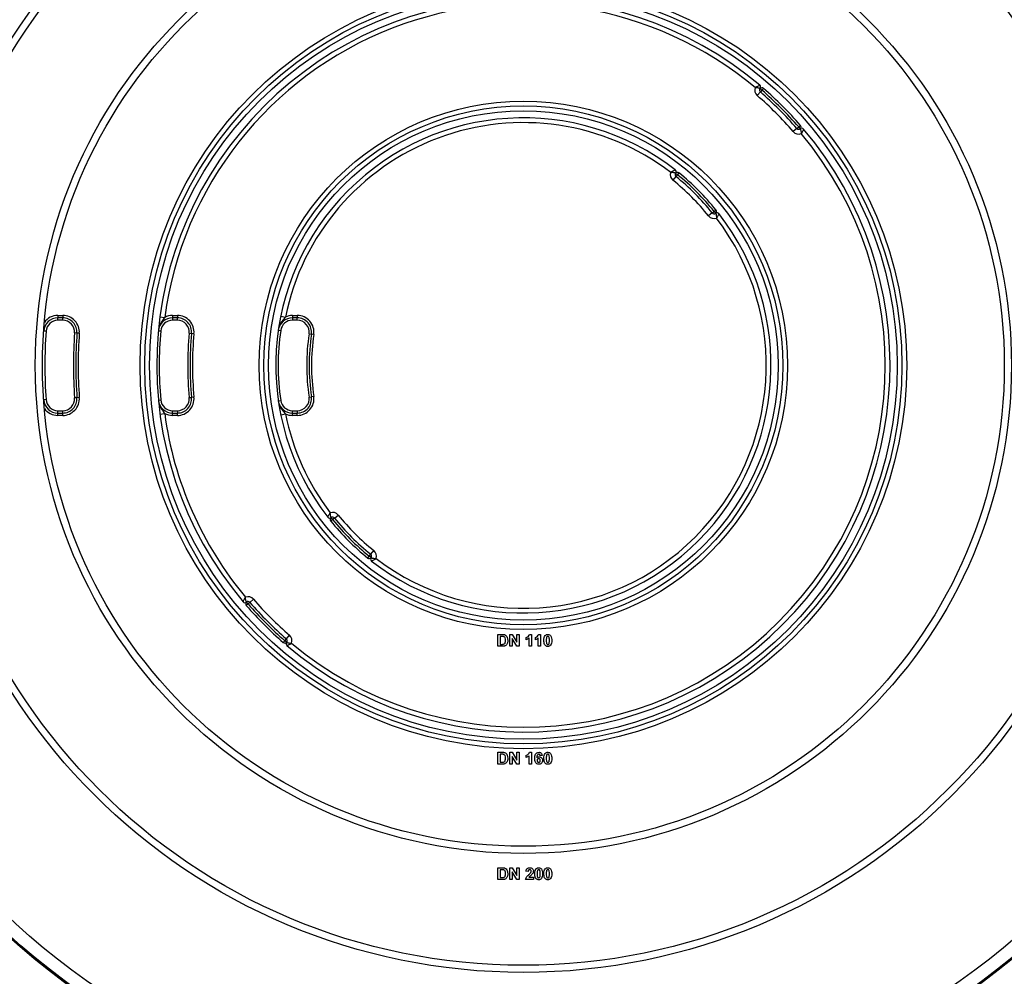
# Model space of a CAD drawing. Units: millimetres. Extents: x -788 to 6636, y -324 to 3696.
# Drawn here: x 846 to 1259, y 1468 to 1870 of the extents above; entities that cross this region are included whole.
import ezdxf

# ---------------------------------------------------------------- set-up
doc = ezdxf.new("R2010")
doc.units = ezdxf.units.MM
doc.header["$LTSCALE"] = 10

msp = doc.modelspace()

# ---------------------------------------------------------------- linework, layer by layer
at = {"color": 7, "linetype": 'Continuous', "lineweight": 25}
for p, q in [((1156.68548, 1840.86955), (1157.44553, 1840.21969)), ((1158.10034, 1840.97549), (1157.44553, 1840.21969)), ((1156.79072, 1839.4639), (1155.4811, 1837.95232)), ((1157.44553, 1840.21969), (1156.79072, 1839.4639)), ((1172.13983, 1824.11479), (1170.62825, 1822.80517)), ((1172.13983, 1824.11479), (1172.89562, 1824.7696)), ((1172.89562, 1824.7696), (1173.65141, 1825.42441)), ((1172.89562, 1824.7696), (1173.54548, 1824.00955)), ((1121.35383, 1803.93019), (1120.09708, 1802.37437)), ((1121.19823, 1805.3289), (1121.98221, 1804.7081)), ((1121.98221, 1804.7081), (1121.35383, 1803.93019)), ((1122.61058, 1805.48601), (1121.98221, 1804.7081)), ((1136.60612, 1788.6779), (1135.0503, 1787.42115)), ((1136.60612, 1788.6779), (1137.38403, 1789.30628)), ((1137.38403, 1789.30628), (1138.16194, 1789.93465)), ((1137.38403, 1789.30628), (1138.00482, 1788.5223)), ((861.76003, 1745.58346), (861.76003, 1744.58346)), ((861.76003, 1745.58346), (863.76521, 1745.58346)), ((863.76521, 1745.58346), (863.76521, 1744.58346)), ((909.92304, 1745.58346), (909.92304, 1744.58346)), ((909.92304, 1745.58346), (911.93218, 1745.58346)), ((911.93218, 1745.58346), (911.93218, 1744.58346)), ((955.34929, 1745.32789), (957.3091, 1744.92896)), ((960.26455, 1745.58346), (960.26455, 1744.58346)), ((960.26455, 1745.58346), (962.28571, 1745.58346)), ((962.28571, 1745.58346), (962.28571, 1744.58346)), ((863.76521, 1744.58346), (861.76003, 1744.58346)), ((861.76003, 1743.58346), (861.76003, 1744.58346)), ((863.76521, 1743.58346), (861.76003, 1743.58346)), ((863.76521, 1743.58346), (863.76521, 1744.58346)), ((904.62024, 1745.0111), (906.60256, 1744.7458)), ((911.93218, 1744.58346), (909.92304, 1744.58346)), ((909.92304, 1744.58346), (909.92304, 1743.58346)), ((911.93218, 1743.58346), (909.92304, 1743.58346)), ((911.93218, 1743.58346), (911.93218, 1744.58346)), ((962.28571, 1744.58346), (960.26455, 1744.58346)), ((960.26455, 1744.58346), (960.26455, 1743.58346)), ((962.28571, 1743.58346), (960.26455, 1743.58346)), ((962.28571, 1743.58346), (962.28571, 1744.58346)), ((856.7728, 1738.94061), (855.77536, 1739.01204)), ((869.74956, 1738.15047), (868.75217, 1738.22264)), ((870.74696, 1738.07831), (869.74956, 1738.15047)), ((903.94995, 1739.15103), (904.94546, 1739.05644)), ((916.90914, 1738.10401), (917.90453, 1738.00812)), ((918.89992, 1737.91223), (917.90453, 1738.00812)), ((954.32609, 1739.44061), (955.31583, 1739.29775)), ((967.23226, 1737.8543), (968.22157, 1737.70846)), ((969.21088, 1737.56263), (968.22157, 1737.70846)), ((856.7728, 1710.22632), (855.77536, 1710.15489)), ((869.74956, 1711.01645), (868.75217, 1710.94429)), ((870.74696, 1711.08862), (869.74956, 1711.01645)), ((903.94995, 1710.0159), (904.94546, 1710.11049)), ((916.90914, 1711.06292), (917.90453, 1711.15881)), ((918.89992, 1711.2547), (917.90453, 1711.15881)), ((954.32609, 1709.72632), (955.31583, 1709.86918)), ((967.23226, 1711.31263), (968.22157, 1711.45846)), ((969.21088, 1711.6043), (968.22157, 1711.45846)), ((861.76003, 1704.58346), (861.76003, 1705.58346)), ((861.76003, 1705.58346), (863.76521, 1705.58346)), ((861.76003, 1703.58346), (861.76003, 1704.58346)), ((861.76003, 1704.58346), (863.76521, 1704.58346)), ((863.76521, 1704.58346), (863.76521, 1705.58346)), ((863.76521, 1703.58346), (863.76521, 1704.58346)), ((904.62024, 1704.15583), (906.60256, 1704.42113)), ((909.92304, 1704.58346), (909.92304, 1705.58346)), ((909.92304, 1705.58346), (911.93218, 1705.58346)), ((909.92304, 1703.58346), (909.92304, 1704.58346)), ((909.92304, 1704.58346), (911.93218, 1704.58346)), ((911.93218, 1705.58346), (911.93218, 1704.58346)), ((911.93218, 1703.58346), (911.93218, 1704.58346)), ((955.34929, 1703.83904), (957.3091, 1704.23797)), ((960.26455, 1704.58346), (960.26455, 1705.58346)), ((960.26455, 1705.58346), (962.28571, 1705.58346)), ((960.26455, 1703.58346), (960.26455, 1704.58346)), ((960.26455, 1704.58346), (962.28571, 1704.58346)), ((962.28571, 1705.58346), (962.28571, 1704.58346)), ((962.28571, 1703.58346), (962.28571, 1704.58346)), ((863.76521, 1703.58346), (861.76003, 1703.58346)), ((911.93218, 1703.58346), (909.92304, 1703.58346)), ((962.28571, 1703.58346), (960.26455, 1703.58346)), ((977.13476, 1659.86065), (976.35685, 1659.23227)), ((977.13476, 1659.86065), (976.51396, 1660.64462)), ((977.91266, 1660.48903), (977.13476, 1659.86065)), ((977.91266, 1660.48903), (979.46848, 1661.74578)), ((993.16496, 1645.23674), (994.42171, 1646.79255)), ((991.9082, 1643.68092), (992.53658, 1644.45883)), ((992.53658, 1644.45883), (993.16496, 1645.23674)), ((993.32055, 1643.83803), (992.53658, 1644.45883)), ((942.37896, 1625.05214), (943.89054, 1626.36176)), ((941.62316, 1624.39733), (940.86737, 1623.74251)), ((941.62316, 1624.39733), (940.97331, 1625.15738)), ((942.37896, 1625.05214), (941.62316, 1624.39733)), ((956.41844, 1608.19144), (957.07325, 1608.94724)), ((957.07325, 1608.94724), (957.72807, 1609.70303)), ((957.83331, 1608.29738), (957.07325, 1608.94724)), ((957.72807, 1609.70303), (959.03769, 1611.21461)), ((1046.53942, 1611.58346), (1048.37336, 1611.58346)), ((1046.53942, 1606.58346), (1046.53942, 1611.58346)), ((1047.97672, 1610.75013), (1047.50096, 1610.75013)), ((1047.50096, 1610.75013), (1047.50096, 1607.4168)), ((1051.53942, 1606.58346), (1051.53942, 1611.58346)), ((1051.53942, 1611.58346), (1052.54403, 1611.58346)), ((1052.50096, 1609.81864), (1052.50096, 1606.58346)), ((1054.47912, 1606.58346), (1052.50096, 1609.81864)), ((1052.54403, 1611.58346), (1054.55224, 1608.29821)), ((1054.55224, 1611.58346), (1055.51378, 1611.58346)), ((1054.55224, 1608.29821), (1054.55224, 1611.58346)), ((1055.51378, 1611.58346), (1055.51378, 1606.58346)), ((1058.4625, 1609.33987), (1058.4625, 1610.30141)), ((1059.68045, 1606.58346), (1059.68045, 1610.14316)), ((1059.87075, 1611.58346), (1060.64199, 1611.58346)), ((1060.64199, 1611.58346), (1060.64199, 1606.58346)), ((1062.30865, 1609.33987), (1062.30865, 1610.30141)), ((1063.5266, 1606.58346), (1063.5266, 1610.14316)), ((1063.71691, 1611.58346), (1064.48814, 1611.58346)), ((1064.48814, 1611.58346), (1064.48814, 1606.58346)), ((1048.42744, 1606.58346), (1046.53942, 1606.58346)), ((1047.50096, 1607.4168), (1048.29223, 1607.4168)), ((1052.50096, 1606.58346), (1051.53942, 1606.58346)), ((1055.51378, 1606.58346), (1054.47912, 1606.58346)), ((1060.64199, 1606.58346), (1059.68045, 1606.58346)), ((1064.48814, 1606.58346), (1063.5266, 1606.58346)), ((1046.53942, 1562.08346), (1048.37336, 1562.08346)), ((1046.53942, 1557.08346), (1046.53942, 1562.08346)), ((1047.97672, 1561.25013), (1047.50096, 1561.25013)), ((1047.50096, 1561.25013), (1047.50096, 1557.9168)), ((1051.53942, 1557.08346), (1051.53942, 1562.08346)), ((1051.53942, 1562.08346), (1052.54403, 1562.08346)), ((1054.47912, 1557.08346), (1052.50096, 1560.31864)), ((1052.50096, 1560.31864), (1052.50096, 1557.08346)), ((1052.54403, 1562.08346), (1054.55224, 1558.79821)), ((1054.55224, 1558.79821), (1054.55224, 1562.08346)), ((1054.55224, 1562.08346), (1055.51378, 1562.08346)), ((1055.51378, 1562.08346), (1055.51378, 1557.08346)), ((1058.4625, 1559.83987), (1058.4625, 1560.80141)), ((1059.68045, 1557.08346), (1059.68045, 1560.64316)), ((1059.87075, 1562.08346), (1060.64199, 1562.08346)), ((1060.64199, 1562.08346), (1060.64199, 1557.08346)), ((1065.19327, 1560.77838), (1064.23173, 1560.67321)), ((1048.42744, 1557.08346), (1046.53942, 1557.08346)), ((1047.50096, 1557.9168), (1048.29223, 1557.9168)), ((1052.50096, 1557.08346), (1051.53942, 1557.08346)), ((1055.51378, 1557.08346), (1054.47912, 1557.08346)), ((1060.64199, 1557.08346), (1059.68045, 1557.08346)), ((1046.53942, 1513.58346), (1048.37336, 1513.58346)), ((1046.53942, 1508.58346), (1046.53942, 1513.58346)), ((1047.97672, 1512.75013), (1047.50096, 1512.75013)), ((1047.50096, 1512.75013), (1047.50096, 1509.4168)), ((1051.53942, 1508.58346), (1051.53942, 1513.58346)), ((1051.53942, 1513.58346), (1052.54403, 1513.58346)), ((1054.47912, 1508.58346), (1052.50096, 1511.81864)), ((1052.50096, 1511.81864), (1052.50096, 1508.58346)), ((1052.54403, 1513.58346), (1054.55224, 1510.29821)), ((1054.55224, 1513.58346), (1055.51378, 1513.58346)), ((1054.55224, 1510.29821), (1054.55224, 1513.58346)), ((1055.51378, 1513.58346), (1055.51378, 1508.58346)), ((1059.29583, 1511.9809), (1058.33429, 1512.07505)), ((1059.61735, 1509.545), (1061.47532, 1509.545)), ((1061.47532, 1509.545), (1061.47532, 1508.58346)), ((1048.42744, 1508.58346), (1046.53942, 1508.58346)), ((1047.50096, 1509.4168), (1048.29223, 1509.4168)), ((1052.50096, 1508.58346), (1051.53942, 1508.58346)), ((1055.51378, 1508.58346), (1054.47912, 1508.58346)), ((1061.47532, 1508.58346), (1058.20609, 1508.58346))]:
    msp.add_line(p, q, dxfattribs=at)
for radius in [323, 322.47102, 317, 255, 252, 205, 202, 161, 159, 157, 111, 109, 107]:
    msp.add_circle((1057.25939, 1724.58346), radius, dxfattribs=at)
for centre, radius, start, end in [((1057.25939, 1724.58346), 154, 49.8436215, 220.1563785), ((1057.25939, 1724.58346), 152, 50.1573412, 172.3774228), ((1157.44553, 1840.21969), 3, 159.096346, 229.0946518), ((1157.44553, 1840.21969), 1, 139.4691367, 229.0946518), ((1155.92542, 1841.51941), 1, 319.4691367, 49.8436215), ((1157.44553, 1840.21969), 1, 49.0946518, 139.4691367), ((1057.25939, 1724.58346), 154, 40.9053482, 49.0946518), ((1057.25939, 1724.58346), 150, 40.9053482, 49.0946518), ((1057.25939, 1724.58346), 152, 40.9053482, 49.0946518), ((1057.25939, 1724.58346), 153, 40.9053482, 49.0946518), ((1057.25939, 1724.58346), 104, 52.182088, 217.817912), ((1057.25939, 1724.58346), 102, 52.6506434, 168.4942859), ((1057.25939, 1724.58346), 154, 229.8436215, 40.1563785), ((1172.89562, 1824.7696), 1, 220.9053482, 310.5308633), ((1172.89562, 1824.7696), 1, 310.5308633, 40.9053482), ((1174.19534, 1823.24949), 1, 40.1563785, 130.5308633), ((1057.25939, 1724.58346), 152, 230.1573412, 39.8426588), ((1172.89562, 1824.7696), 3, 220.9053482, 290.903654), ((1121.98221, 1804.7081), 3, 161.3293797, 231.0695311), ((1121.98221, 1804.7081), 1, 141.6258096, 231.0695311), ((1120.41426, 1805.94969), 1, 321.6258096, 52.182088), ((1121.98221, 1804.7081), 1, 51.0695311, 141.6258096), ((1057.25939, 1724.58346), 102, 38.9304689, 51.0695311), ((1057.25939, 1724.58346), 103, 38.9304689, 51.0695311), ((1057.25939, 1724.58346), 104, 38.9304689, 51.0695311), ((1057.25939, 1724.58346), 100, 38.9304689, 51.0695311), ((1057.25939, 1724.58346), 104, 232.182088, 37.817912), ((1137.38403, 1789.30628), 3, 218.9304689, 288.6706203), ((1137.38403, 1789.30628), 1, 218.9304689, 308.3741904), ((1137.38403, 1789.30628), 1, 308.3741904, 38.9304689), ((1138.62562, 1787.73833), 1, 37.817912, 128.3741904), ((1057.25939, 1724.58346), 102, 232.6506434, 37.3493566), ((861.76003, 1738.58346), 7, 90, 144.3782054), ((863.76521, 1738.58346), 7, 355.8616558, 90), ((909.92304, 1738.58346), 7, 90, 118.3173068), ((911.93218, 1738.58346), 7, 354.4974294, 90), ((960.26455, 1738.58346), 7, 90, 114.9739769), ((962.28571, 1738.58346), 7, 351.6144614, 90), ((861.76003, 1738.58346), 6, 90, 175.9039562), ((861.76003, 1738.58346), 5, 90, 175.9039562), ((863.76521, 1738.58346), 6, 355.8616558, 90), ((863.76521, 1738.58346), 5, 355.8616558, 90), ((909.92304, 1738.58346), 6, 90, 174.5720133), ((909.92304, 1738.58346), 5, 90, 174.5720133), ((911.93218, 1738.58346), 6, 354.4974294, 90), ((911.93218, 1738.58346), 5, 354.4974294, 90), ((960.26455, 1738.58346), 6, 90, 171.7867893), ((960.26455, 1738.58346), 5, 90, 171.7867893), ((962.28571, 1738.58346), 6, 351.6144614, 90), ((962.28571, 1738.58346), 5, 351.6144614, 90), ((1057.25939, 1724.58346), 201, 175.9039562, 184.0960438), ((1057.25939, 1724.58346), 189, 175.8616558, 184.1383442), ((1057.25939, 1724.58346), 188, 175.8616558, 184.1383442), ((1057.25939, 1724.58346), 187, 175.8616558, 184.1383442), ((1057.25939, 1724.58346), 153, 174.5720133, 185.4279867), ((1057.25939, 1724.58346), 141, 174.4974294, 185.5025706), ((1057.25939, 1724.58346), 140, 174.4974294, 185.5025706), ((1057.25939, 1724.58346), 139, 174.4974294, 185.5025706), ((1057.25939, 1724.58346), 103, 171.7867893, 188.2132107), ((1057.25939, 1724.58346), 91, 171.6144614, 188.3855386), ((1057.25939, 1724.58346), 90, 171.6144614, 188.3855386), ((1057.25939, 1724.58346), 89, 171.6144614, 188.3855386), ((861.76003, 1710.58346), 6, 184.0960438, 270), ((861.76003, 1710.58346), 5, 184.0960438, 270), ((863.76521, 1710.58346), 7, 270, 4.1383442), ((863.76521, 1710.58346), 6, 270, 4.1383442), ((863.76521, 1710.58346), 5, 270, 4.1383442), ((909.92304, 1710.58346), 6, 185.4279867, 270), ((909.92304, 1710.58346), 5, 185.4279867, 270), ((911.93218, 1710.58346), 7, 270, 5.5025706), ((911.93218, 1710.58346), 6, 270, 5.5025706), ((911.93218, 1710.58346), 5, 270, 5.5025706), ((960.26455, 1710.58346), 6, 188.2132107, 270), ((960.26455, 1710.58346), 5, 188.2132107, 270), ((962.28571, 1710.58346), 7, 270, 8.3855386), ((962.28571, 1710.58346), 6, 270, 8.3855386), ((962.28571, 1710.58346), 5, 270, 8.3855386), ((861.76003, 1710.58346), 7, 215.6217946, 270), ((1057.25939, 1724.58346), 152, 187.6225772, 219.8426588), ((909.92304, 1710.58346), 7, 241.6826932, 270), ((1057.25939, 1724.58346), 102, 191.5057141, 217.3493566), ((960.26455, 1710.58346), 7, 245.0260231, 270), ((977.13476, 1659.86065), 3, 38.9304689, 108.6706203), ((975.89317, 1661.4286), 1, 217.817912, 308.3741904), ((977.13476, 1659.86065), 1, 128.3741904, 218.9304689), ((1057.25939, 1724.58346), 104, 218.9304689, 231.0695311), ((977.13476, 1659.86065), 1, 38.9304689, 128.3741904), ((1057.25939, 1724.58346), 103, 218.9304689, 231.0695311), ((1057.25939, 1724.58346), 102, 218.9304689, 231.0695311), ((1057.25939, 1724.58346), 100, 218.9304689, 231.0695311), ((992.53658, 1644.45883), 3, 341.3293797, 51.0695311), ((992.53658, 1644.45883), 1, 231.0695311, 321.6258096), ((994.10453, 1643.21724), 1, 141.6258096, 232.182088), ((992.53658, 1644.45883), 1, 321.6258096, 51.0695311), ((941.62316, 1624.39733), 3, 40.9053482, 110.903654), ((941.62316, 1624.39733), 1, 40.9053482, 130.5308633), ((1057.25939, 1724.58346), 150, 220.9053482, 229.0946518), ((940.32345, 1625.91744), 1, 220.1563785, 310.5308633), ((941.62316, 1624.39733), 1, 130.5308633, 220.9053482), ((1057.25939, 1724.58346), 154, 220.9053482, 229.0946518), ((1057.25939, 1724.58346), 153, 220.9053482, 229.0946518), ((1057.25939, 1724.58346), 152, 220.9053482, 229.0946518), ((957.07325, 1608.94724), 1, 319.4691367, 49.0946518), ((957.07325, 1608.94724), 3, 339.096346, 49.0946518), ((957.07325, 1608.94724), 1, 229.0946518, 319.4691367), ((958.59337, 1607.64752), 1, 139.4691367, 229.8436215)]:
    msp.add_arc(centre, radius, start, end, dxfattribs=at)
for points, knots in [([(1156.5703, 1842.2837), (1156.55558, 1842.27752), (1156.52683, 1842.26546), (1156.28787, 1842.16104), (1155.88448, 1841.97133), (1155.47098, 1841.75671), (1155.15461, 1841.58334), (1154.99597, 1841.49448), (1154.8428, 1841.40668), (1154.75664, 1841.35669), (1154.70769, 1841.32809), (1154.67982, 1841.31175), (1154.66493, 1841.303), (1154.65758, 1841.29868), (1154.65128, 1841.29497), (1154.64671, 1841.29228), (1154.64299, 1841.29009)], [0, 0, 0, 0, 0.165103999, 0.322648929, 0.538327374, 0.764839019, 0.799789513, 0.88730658, 0.935945505, 0.963521662, 0.979224126, 0.988170329, 0.993265879, 0.995123981, 0.996018089, 1, 1, 1, 1]), ([(1156.68548, 1840.86955), (1156.67258, 1840.87617), (1156.6475, 1840.88904), (1156.42818, 1840.98777), (1156.02744, 1841.1239), (1155.58149, 1841.21199), (1155.22693, 1841.25534), (1155.0415, 1841.27213), (1154.86427, 1841.28243), (1154.76751, 1841.28648), (1154.71346, 1841.28826), (1154.68298, 1841.28912), (1154.66712, 1841.28952), (1154.65943, 1841.28971), (1154.65261, 1841.28987), (1154.64731, 1841.28999), (1154.64299, 1841.29009)], [0, 0, 0, 0, 0.167103113, 0.324937522, 0.53865519, 0.760822119, 0.798338604, 0.889686457, 0.938284623, 0.965159464, 0.980253332, 0.988787102, 0.993626852, 0.995057379, 0.99596233, 1, 1, 1, 1]), ([(1173.54548, 1824.00955), (1173.5521, 1823.99665), (1173.56497, 1823.97158), (1173.6637, 1823.75225), (1173.79982, 1823.35151), (1173.88792, 1822.90556), (1173.93127, 1822.551), (1173.94805, 1822.36557), (1173.95835, 1822.18834), (1173.9624, 1822.09158), (1173.96419, 1822.03753), (1173.96505, 1822.00705), (1173.96545, 1821.99119), (1173.96564, 1821.98351), (1173.9658, 1821.97668), (1173.96592, 1821.97138), (1173.96601, 1821.96706)], [0, 0, 0, 0, 0.167103113, 0.324937522, 0.53865519, 0.760822119, 0.798338604, 0.889686457, 0.938284623, 0.965159464, 0.980253332, 0.988787102, 0.993626852, 0.995057379, 0.99596233, 1, 1, 1, 1]), ([(1174.95962, 1823.89437), (1174.95345, 1823.87966), (1174.94139, 1823.85091), (1174.83696, 1823.61194), (1174.64725, 1823.20856), (1174.43264, 1822.79506), (1174.25927, 1822.47868), (1174.17041, 1822.32004), (1174.08261, 1822.16687), (1174.03262, 1822.08071), (1174.00402, 1822.03176), (1173.98768, 1822.00389), (1173.97893, 1821.989), (1173.97461, 1821.98165), (1173.9709, 1821.97535), (1173.96821, 1821.97079), (1173.96601, 1821.96706)], [0, 0, 0, 0, 0.165103999, 0.322648929, 0.538327374, 0.764839019, 0.799789513, 0.88730658, 0.935945505, 0.963521662, 0.979224126, 0.988170329, 0.993265879, 0.995123981, 0.996018089, 1, 1, 1, 1]), ([(1121.02741, 1806.73965), (1121.01296, 1806.73293), (1120.98471, 1806.71978), (1120.75008, 1806.60632), (1120.35419, 1806.40087), (1119.94942, 1806.1697), (1119.63991, 1805.98325), (1119.48505, 1805.88794), (1119.33518, 1805.79355), (1119.25096, 1805.73986), (1119.20315, 1805.70918), (1119.17596, 1805.69167), (1119.16144, 1805.68229), (1119.15429, 1805.67767), (1119.14815, 1805.67371), (1119.14371, 1805.67083), (1119.14008, 1805.66848)], [0, 0, 0, 0, 0.164873229, 0.322179852, 0.537715901, 0.764815627, 0.799319845, 0.887113492, 0.935876726, 0.963507816, 0.979231571, 0.988183631, 0.993278723, 0.99513505, 0.996021177, 1, 1, 1, 1]), ([(1121.19823, 1805.3289), (1121.18512, 1805.335), (1121.15962, 1805.34688), (1120.93705, 1805.43694), (1120.53138, 1805.55748), (1120.08221, 1805.62798), (1119.72568, 1805.65723), (1119.53976, 1805.6666), (1119.36168, 1805.66977), (1119.26464, 1805.66991), (1119.21051, 1805.66951), (1119.18001, 1805.66914), (1119.16416, 1805.6689), (1119.1565, 1805.66877), (1119.14969, 1805.66866), (1119.14441, 1805.66856), (1119.14008, 1805.66848)], [0, 0, 0, 0, 0.166901805, 0.324506761, 0.538059449, 0.760868609, 0.797847578, 0.889553853, 0.9382696, 0.965181185, 0.980282074, 0.988812587, 0.993646501, 0.995067551, 0.995964586, 1, 1, 1, 1]), ([(1138.00482, 1788.5223), (1138.01093, 1788.50919), (1138.0228, 1788.48369), (1138.11287, 1788.26113), (1138.23341, 1787.85545), (1138.30391, 1787.40628), (1138.33316, 1787.04975), (1138.34253, 1786.86383), (1138.3457, 1786.68575), (1138.34584, 1786.58871), (1138.34544, 1786.53458), (1138.34506, 1786.50408), (1138.34483, 1786.48824), (1138.3447, 1786.48057), (1138.34459, 1786.47376), (1138.34449, 1786.46848), (1138.34441, 1786.46415)], [0, 0, 0, 0, 0.1669018053, 0.3245067615, 0.5380594489, 0.760868609, 0.7978475783, 0.8895538532, 0.9382695999, 0.9651811849, 0.9802820739, 0.9888125869, 0.9936465011, 0.9950675514, 0.9959645864, 1, 1, 1, 1]), ([(1139.41558, 1788.35149), (1139.40886, 1788.33703), (1139.39571, 1788.30878), (1139.28224, 1788.07416), (1139.0768, 1787.67826), (1138.84563, 1787.2735), (1138.65918, 1786.96398), (1138.56386, 1786.80912), (1138.46948, 1786.65925), (1138.41579, 1786.57503), (1138.38511, 1786.52723), (1138.36759, 1786.50003), (1138.35822, 1786.48551), (1138.3536, 1786.47836), (1138.34963, 1786.47222), (1138.34676, 1786.46778), (1138.34441, 1786.46415)], [0, 0, 0, 0, 0.164873229, 0.322179852, 0.537715901, 0.764815627, 0.799319845, 0.887113492, 0.935876726, 0.963507816, 0.979231571, 0.988183631, 0.993278723, 0.99513505, 0.996021177, 1, 1, 1, 1]), ([(957.3091, 1744.92896), (957.06934, 1744.65182), (956.32689, 1743.79364), (955.32411, 1742.4376), (954.61509, 1740.83903), (954.38894, 1739.87312), (954.32715, 1739.44795), (954.32609, 1739.44061)], [0, 0, 0, 0, 0.171389823, 0.530727466, 0.795751562, 0.996475033, 1, 1, 1, 1]), ([(903.94995, 1710.0159), (903.95065, 1710.00855), (903.99108, 1709.58738), (904.16689, 1708.62011), (904.78439, 1707.0028), (905.7027, 1705.60557), (906.38238, 1704.71094), (906.60256, 1704.42113)], [0, 0, 0, 0, 0.003542419, 0.203062607, 0.469602215, 0.828174792, 1, 1, 1, 1]), ([(954.32609, 1709.72632), (954.32715, 1709.71898), (954.38894, 1709.29381), (954.61509, 1708.3279), (955.32411, 1706.72933), (956.32689, 1705.37329), (957.06934, 1704.5151), (957.3091, 1704.23797)], [0, 0, 0, 0, 0.0035249671, 0.2042484381, 0.4692725336, 0.8286101768, 1, 1, 1, 1]), ([(975.1032, 1660.81544), (975.10993, 1660.8299), (975.12307, 1660.85815), (975.23654, 1661.09277), (975.44198, 1661.48867), (975.67315, 1661.89343), (975.8596, 1662.20295), (975.95492, 1662.35781), (976.04931, 1662.50768), (976.103, 1662.5919), (976.13367, 1662.6397), (976.15119, 1662.6669), (976.16056, 1662.68142), (976.16519, 1662.68857), (976.16915, 1662.69471), (976.17202, 1662.69914), (976.17437, 1662.70278)], [0, 0, 0, 0, 0.164873229, 0.322179852, 0.537715901, 0.764815627, 0.799319845, 0.887113492, 0.935876726, 0.963507816, 0.979231571, 0.988183631, 0.993278723, 0.99513505, 0.996021177, 1, 1, 1, 1]), ([(976.51396, 1660.64462), (976.50785, 1660.65774), (976.49598, 1660.68324), (976.40591, 1660.9058), (976.28537, 1661.31148), (976.21488, 1661.76065), (976.18563, 1662.11718), (976.17626, 1662.3031), (976.17309, 1662.48118), (976.17295, 1662.57822), (976.17335, 1662.63235), (976.17372, 1662.66285), (976.17396, 1662.67869), (976.17408, 1662.68636), (976.1742, 1662.69317), (976.1743, 1662.69845), (976.17437, 1662.70278)], [0, 0, 0, 0, 0.166901805, 0.324506761, 0.538059449, 0.760868609, 0.797847578, 0.889553853, 0.9382696, 0.965181185, 0.980282074, 0.988812587, 0.993646501, 0.995067551, 0.995964586, 1, 1, 1, 1]), ([(993.32055, 1643.83803), (993.33367, 1643.83193), (993.35917, 1643.82005), (993.58173, 1643.72999), (993.98741, 1643.60945), (994.43658, 1643.53895), (994.79311, 1643.5097), (994.97903, 1643.50033), (995.15711, 1643.49716), (995.25415, 1643.49702), (995.30828, 1643.49742), (995.33878, 1643.49779), (995.35462, 1643.49803), (995.36229, 1643.49816), (995.36909, 1643.49827), (995.37438, 1643.49837), (995.3787, 1643.49845)], [0, 0, 0, 0, 0.166901805, 0.324506761, 0.538059449, 0.760868609, 0.797847578, 0.889553853, 0.9382696, 0.965181185, 0.980282074, 0.988812587, 0.993646501, 0.995067551, 0.995964586, 1, 1, 1, 1]), ([(993.49137, 1642.42727), (993.50583, 1642.434), (993.53408, 1642.44715), (993.7687, 1642.56061), (994.1646, 1642.76606), (994.56936, 1642.99722), (994.87888, 1643.18368), (995.03374, 1643.27899), (995.1836, 1643.37338), (995.26783, 1643.42707), (995.31563, 1643.45775), (995.34283, 1643.47526), (995.35735, 1643.48464), (995.3645, 1643.48926), (995.37063, 1643.49322), (995.37507, 1643.4961), (995.3787, 1643.49845)], [0, 0, 0, 0, 0.1648732289, 0.3221798522, 0.5377159006, 0.7648156272, 0.7993198454, 0.8871134922, 0.935876726, 0.9635078156, 0.9792315711, 0.9881836314, 0.9932787228, 0.9951350501, 0.996021177, 1, 1, 1, 1]), ([(939.55916, 1625.27256), (939.56533, 1625.28727), (939.5774, 1625.31602), (939.68182, 1625.55499), (939.87153, 1625.95837), (940.08615, 1626.37187), (940.25952, 1626.68825), (940.34837, 1626.84689), (940.43617, 1627.00005), (940.48617, 1627.08622), (940.51476, 1627.13517), (940.5311, 1627.16304), (940.53985, 1627.17793), (940.54418, 1627.18527), (940.54789, 1627.19158), (940.55057, 1627.19614), (940.55277, 1627.19987)], [0, 0, 0, 0, 0.1651039985, 0.3226489286, 0.5383273736, 0.7648390195, 0.7997895134, 0.8873065795, 0.9359455053, 0.9635216621, 0.9792241256, 0.9881703292, 0.9932658795, 0.995123981, 0.9960180891, 1, 1, 1, 1]), ([(940.97331, 1625.15738), (940.96669, 1625.17028), (940.95382, 1625.19535), (940.85509, 1625.41468), (940.71896, 1625.81542), (940.63087, 1626.26137), (940.58752, 1626.61593), (940.57073, 1626.80136), (940.56043, 1626.97859), (940.55638, 1627.07535), (940.5546, 1627.1294), (940.55374, 1627.15988), (940.55333, 1627.17574), (940.55315, 1627.18342), (940.55299, 1627.19025), (940.55287, 1627.19555), (940.55277, 1627.19987)], [0, 0, 0, 0, 0.167103113, 0.324937522, 0.53865519, 0.760822119, 0.798338604, 0.889686457, 0.938284623, 0.965159464, 0.980253332, 0.988787102, 0.993626852, 0.995057379, 0.99596233, 1, 1, 1, 1]), ([(1048.84611, 1610.70205), (1048.68433, 1610.71955), (1048.39531, 1610.7508), (1048.10467, 1610.75034), (1047.97672, 1610.75013)], [0, 0, 0, 0, 0.559753123, 1, 1, 1, 1]), ([(1048.37336, 1611.58346), (1048.55193, 1611.58241), (1048.87067, 1611.58052), (1049.18267, 1611.51648), (1049.31987, 1611.48831)], [0, 0, 0, 0, 0.560238223, 1, 1, 1, 1]), ([(1049.74455, 1609.08146), (1049.73521, 1609.47043), (1049.72219, 1610.01243), (1049.27926, 1610.56853), (1048.99058, 1610.65752), (1048.84611, 1610.70205)], [0, 0, 0, 0, 0.559429218, 0.77951572, 1, 1, 1, 1]), ([(1048.93225, 1607.46487), (1049.10998, 1607.5326), (1049.46649, 1607.66845), (1049.72129, 1608.32604), (1049.73572, 1608.79457), (1049.74455, 1609.08146)], [0, 0, 0, 0, 0.278191596, 0.558018986, 1, 1, 1, 1]), ([(1049.31987, 1611.48831), (1049.57791, 1611.36611), (1050.0951, 1611.12119), (1050.63444, 1610.21036), (1050.67891, 1609.48113), (1050.70609, 1609.03539)], [0, 0, 0, 0, 0.2790721856, 0.5593380271, 1, 1, 1, 1]), ([(1050.70609, 1609.03539), (1050.70117, 1608.8332), (1050.69238, 1608.4722), (1050.59617, 1608.1246), (1050.55384, 1607.97169)], [0, 0, 0, 0, 0.560079947, 1, 1, 1, 1]), ([(1058.4625, 1610.30141), (1058.80157, 1610.4622), (1059.40598, 1610.74882), (1059.72896, 1611.32883), (1059.87075, 1611.58346)], [0, 0, 0, 0, 0.5609932458, 1, 1, 1, 1]), ([(1059.68045, 1610.14316), (1059.47749, 1609.95532), (1059.11491, 1609.61975), (1058.66193, 1609.42543), (1058.4625, 1609.33987)], [0, 0, 0, 0, 0.559747761, 1, 1, 1, 1]), ([(1062.30865, 1610.30141), (1062.64772, 1610.4622), (1063.25213, 1610.74882), (1063.57511, 1611.32883), (1063.71691, 1611.58346)], [0, 0, 0, 0, 0.5609932458, 1, 1, 1, 1]), ([(1063.5266, 1610.14316), (1063.32365, 1609.95532), (1062.96106, 1609.61975), (1062.50808, 1609.42543), (1062.30865, 1609.33987)], [0, 0, 0, 0, 0.559747761, 1, 1, 1, 1]), ([(1065.8984, 1609.05943), (1065.90313, 1609.46023), (1065.91157, 1610.17404), (1066.24637, 1610.80081), (1066.39319, 1611.07565)], [0, 0, 0, 0, 0.561489802, 1, 1, 1, 1]), ([(1067.53301, 1606.51936), (1067.38998, 1606.52852), (1067.10411, 1606.54681), (1066.70598, 1606.72456), (1066.3776, 1607.00564), (1065.92233, 1607.74239), (1065.90903, 1608.47429), (1065.8984, 1609.05943)], [0, 0, 0, 0, 0.125352676, 0.250544271, 0.375813364, 0.500980988, 1, 1, 1, 1]), ([(1066.39319, 1611.07565), (1066.57509, 1611.24308), (1066.90102, 1611.54309), (1067.33932, 1611.57109), (1067.53301, 1611.58346)], [0, 0, 0, 0, 0.558082648, 1, 1, 1, 1]), ([(1066.96711, 1610.25935), (1066.92855, 1610.03519), (1066.85964, 1609.63459), (1066.85984, 1609.22835), (1066.85993, 1609.04941)], [0, 0, 0, 0, 0.559540604, 1, 1, 1, 1]), ([(1066.85993, 1609.04941), (1066.86035, 1608.71294), (1066.86096, 1608.20908), (1067.0154, 1607.61946), (1067.27774, 1607.3803), (1067.44778, 1607.36191), (1067.53301, 1607.3527)], [0, 0, 0, 0, 0.50168528, 0.751272638, 0.875339769, 1, 1, 1, 1]), ([(1067.53301, 1610.75013), (1067.45715, 1610.74207), (1067.30558, 1610.72596), (1067.07252, 1610.56193), (1067.0071, 1610.37414), (1066.96711, 1610.25935)], [0, 0, 0, 0, 0.280292347, 0.560017236, 1, 1, 1, 1]), ([(1067.53301, 1611.58346), (1067.78174, 1611.5607), (1068.22625, 1611.52003), (1068.53907, 1611.20736), (1068.67684, 1611.06964)], [0, 0, 0, 0, 0.559562317, 1, 1, 1, 1]), ([(1068.20609, 1609.04941), (1068.20588, 1609.38645), (1068.20557, 1609.89115), (1068.05006, 1610.4808), (1067.78863, 1610.72156), (1067.61832, 1610.7406), (1067.53301, 1610.75013)], [0, 0, 0, 0, 0.501644572, 0.751183234, 0.87536409, 1, 1, 1, 1]), ([(1068.09892, 1607.84348), (1068.1375, 1608.06688), (1068.20646, 1608.46613), (1068.2062, 1608.87105), (1068.20609, 1609.04941)], [0, 0, 0, 0, 0.559536967, 1, 1, 1, 1]), ([(1069.16763, 1609.04941), (1069.16343, 1608.6474), (1069.15595, 1607.93143), (1068.82011, 1607.30282), (1068.67283, 1607.02717)], [0, 0, 0, 0, 0.561492777, 1, 1, 1, 1]), ([(1068.67684, 1611.06964), (1068.85008, 1610.7126), (1069.16079, 1610.07223), (1069.16553, 1609.36314), (1069.16763, 1609.04941)], [0, 0, 0, 0, 0.55756047, 1, 1, 1, 1]), ([(957.83331, 1608.29738), (957.84621, 1608.29076), (957.87128, 1608.27789), (958.0906, 1608.17916), (958.49134, 1608.04303), (958.9373, 1607.95494), (959.29186, 1607.91159), (959.47729, 1607.8948), (959.65451, 1607.8845), (959.75127, 1607.88045), (959.80532, 1607.87867), (959.83581, 1607.87781), (959.85167, 1607.87741), (959.85935, 1607.87722), (959.86618, 1607.87706), (959.87147, 1607.87694), (959.8758, 1607.87684)], [0, 0, 0, 0, 0.167103113, 0.324937522, 0.53865519, 0.760822119, 0.798338604, 0.889686457, 0.938284623, 0.965159464, 0.980253332, 0.988787102, 0.993626852, 0.995057379, 0.99596233, 1, 1, 1, 1]), ([(957.94849, 1606.88323), (957.9632, 1606.88941), (957.99195, 1606.90147), (958.23092, 1607.00589), (958.6343, 1607.1956), (959.0478, 1607.41022), (959.36418, 1607.58359), (959.52282, 1607.67244), (959.67598, 1607.76024), (959.76215, 1607.81024), (959.8111, 1607.83884), (959.83896, 1607.85518), (959.85385, 1607.86393), (959.8612, 1607.86825), (959.86751, 1607.87196), (959.87207, 1607.87465), (959.8758, 1607.87684)], [0, 0, 0, 0, 0.1651039985, 0.3226489286, 0.5383273736, 0.7648390195, 0.7997895134, 0.8873065795, 0.9359455053, 0.9635216621, 0.9792241256, 0.9881703292, 0.9932658795, 0.995123981, 0.9960180891, 1, 1, 1, 1]), ([(1048.29223, 1607.4168), (1048.41247, 1607.4168), (1048.62712, 1607.4168), (1048.83905, 1607.45019), (1048.93225, 1607.46487)], [0, 0, 0, 0, 0.560215582, 1, 1, 1, 1]), ([(1049.31586, 1606.68963), (1049.15202, 1606.65298), (1048.85922, 1606.58747), (1048.55946, 1606.58469), (1048.42744, 1606.58346)], [0, 0, 0, 0, 0.5595793009, 1, 1, 1, 1]), ([(1050.02099, 1607.08827), (1049.9014, 1606.9922), (1049.68764, 1606.82046), (1049.42956, 1606.72965), (1049.31586, 1606.68963)], [0, 0, 0, 0, 0.559442955, 1, 1, 1, 1]), ([(1050.55384, 1607.97169), (1050.48258, 1607.78921), (1050.35531, 1607.46337), (1050.12314, 1607.20288), (1050.02099, 1607.08827)], [0, 0, 0, 0, 0.56000731, 1, 1, 1, 1]), ([(1067.53301, 1607.3527), (1067.60893, 1607.36063), (1067.7606, 1607.37648), (1067.9934, 1607.54102), (1068.05888, 1607.72872), (1068.09892, 1607.84348)], [0, 0, 0, 0, 0.280337311, 0.560025572, 1, 1, 1, 1]), ([(1068.67283, 1607.02717), (1068.49098, 1606.85966), (1068.1651, 1606.55948), (1067.72674, 1606.53166), (1067.53301, 1606.51936)], [0, 0, 0, 0, 0.558064155, 1, 1, 1, 1]), ([(1048.84611, 1561.20205), (1048.68433, 1561.21955), (1048.39531, 1561.2508), (1048.10467, 1561.25034), (1047.97672, 1561.25013)], [0, 0, 0, 0, 0.559753123, 1, 1, 1, 1]), ([(1048.37336, 1562.08346), (1048.55193, 1562.08241), (1048.87067, 1562.08052), (1049.18267, 1562.01648), (1049.31987, 1561.98831)], [0, 0, 0, 0, 0.560238223, 1, 1, 1, 1]), ([(1049.74455, 1559.58146), (1049.73521, 1559.97043), (1049.72219, 1560.51243), (1049.27926, 1561.06853), (1048.99058, 1561.15752), (1048.84611, 1561.20205)], [0, 0, 0, 0, 0.559429218, 0.77951572, 1, 1, 1, 1]), ([(1048.93225, 1557.96487), (1049.10998, 1558.0326), (1049.46649, 1558.16845), (1049.72129, 1558.82604), (1049.73572, 1559.29457), (1049.74455, 1559.58146)], [0, 0, 0, 0, 0.278191596, 0.558018986, 1, 1, 1, 1]), ([(1049.31987, 1561.98831), (1049.57791, 1561.86611), (1050.0951, 1561.62119), (1050.63444, 1560.71036), (1050.67891, 1559.98113), (1050.70609, 1559.53539)], [0, 0, 0, 0, 0.279072186, 0.559338027, 1, 1, 1, 1]), ([(1050.70609, 1559.53539), (1050.70117, 1559.3332), (1050.69238, 1558.9722), (1050.59617, 1558.6246), (1050.55384, 1558.47169)], [0, 0, 0, 0, 0.560079947, 1, 1, 1, 1]), ([(1058.4625, 1560.80141), (1058.80157, 1560.9622), (1059.40598, 1561.24882), (1059.72896, 1561.82883), (1059.87075, 1562.08346)], [0, 0, 0, 0, 0.560993246, 1, 1, 1, 1]), ([(1059.68045, 1560.64316), (1059.47749, 1560.45532), (1059.11491, 1560.11975), (1058.66193, 1559.92543), (1058.4625, 1559.83987)], [0, 0, 0, 0, 0.5597477607, 1, 1, 1, 1]), ([(1062.05224, 1559.51636), (1062.07494, 1560.12225), (1062.10336, 1560.88067), (1062.62268, 1561.59913), (1063.07952, 1561.98394), (1063.52501, 1562.04373), (1063.82107, 1562.08346)], [0, 0, 0, 0, 0.499464427, 0.625197568, 0.750920027, 1, 1, 1, 1]), ([(1063.74896, 1557.01936), (1063.46299, 1557.06012), (1063.03257, 1557.12146), (1062.59671, 1557.50008), (1062.0989, 1558.19731), (1062.07296, 1558.93054), (1062.05224, 1559.51636)], [0, 0, 0, 0, 0.248921504, 0.374649904, 0.500372939, 1, 1, 1, 1]), ([(1063.69787, 1561.25013), (1063.6228, 1561.24149), (1063.47252, 1561.22421), (1063.2235, 1561.04145), (1062.98371, 1560.55758), (1062.95792, 1560.10709), (1062.94066, 1559.80582)], [0, 0, 0, 0, 0.124834253, 0.249863876, 0.498341676, 1, 1, 1, 1]), ([(1062.94066, 1559.80582), (1063.08487, 1559.93989), (1063.34281, 1560.17969), (1063.69071, 1560.21078), (1063.84411, 1560.22449)], [0, 0, 0, 0, 0.559084432, 1, 1, 1, 1]), ([(1063.68185, 1559.39116), (1063.57808, 1559.37963), (1063.37077, 1559.35661), (1063.13598, 1559.16395), (1063.0257, 1558.91623), (1063.01776, 1558.75352), (1063.01378, 1558.67201)], [0, 0, 0, 0, 0.279845455, 0.559076591, 0.779094657, 1, 1, 1, 1]), ([(1064.35993, 1558.60089), (1064.35538, 1558.71169), (1064.34631, 1558.93233), (1064.1896, 1559.21124), (1063.94264, 1559.36889), (1063.76881, 1559.38373), (1063.68185, 1559.39116)], [0, 0, 0, 0, 0.280826513, 0.559225129, 0.77950138, 1, 1, 1, 1]), ([(1064.23173, 1560.67321), (1064.21941, 1560.75426), (1064.19482, 1560.91593), (1064.07496, 1561.11806), (1063.89137, 1561.23491), (1063.76242, 1561.24505), (1063.69787, 1561.25013)], [0, 0, 0, 0, 0.280771731, 0.560045607, 0.779779817, 1, 1, 1, 1]), ([(1063.82107, 1562.08346), (1064.0167, 1562.06492), (1064.40754, 1562.02789), (1064.98887, 1561.57438), (1065.11578, 1561.08012), (1065.19327, 1560.77838)], [0, 0, 0, 0, 0.280754349, 0.560899358, 1, 1, 1, 1]), ([(1063.84411, 1560.22449), (1064.06991, 1560.19571), (1064.5218, 1560.13812), (1065.01135, 1559.7028), (1065.2857, 1559.18277), (1065.30954, 1558.82769), (1065.32147, 1558.64997)], [0, 0, 0, 0, 0.279326159, 0.55901058, 0.779284876, 1, 1, 1, 1]), ([(1065.8984, 1559.55943), (1065.90313, 1559.96023), (1065.91157, 1560.67404), (1066.24637, 1561.30081), (1066.39319, 1561.57565)], [0, 0, 0, 0, 0.561489802, 1, 1, 1, 1]), ([(1067.53301, 1557.01936), (1067.38998, 1557.02852), (1067.10411, 1557.04681), (1066.70598, 1557.22456), (1066.3776, 1557.50564), (1065.92233, 1558.24239), (1065.90903, 1558.97429), (1065.8984, 1559.55943)], [0, 0, 0, 0, 0.125352676, 0.250544271, 0.375813364, 0.500980988, 1, 1, 1, 1]), ([(1066.39319, 1561.57565), (1066.57509, 1561.74308), (1066.90102, 1562.04309), (1067.33932, 1562.07109), (1067.53301, 1562.08346)], [0, 0, 0, 0, 0.558082648, 1, 1, 1, 1]), ([(1066.96711, 1560.75935), (1066.92855, 1560.53519), (1066.85964, 1560.13459), (1066.85984, 1559.72835), (1066.85993, 1559.54941)], [0, 0, 0, 0, 0.559540604, 1, 1, 1, 1]), ([(1066.85993, 1559.54941), (1066.86035, 1559.21294), (1066.86096, 1558.70908), (1067.0154, 1558.11946), (1067.27774, 1557.8803), (1067.44778, 1557.86191), (1067.53301, 1557.8527)], [0, 0, 0, 0, 0.50168528, 0.751272638, 0.875339769, 1, 1, 1, 1]), ([(1067.53301, 1561.25013), (1067.45715, 1561.24207), (1067.30558, 1561.22596), (1067.07252, 1561.06193), (1067.0071, 1560.87414), (1066.96711, 1560.75935)], [0, 0, 0, 0, 0.280292347, 0.560017236, 1, 1, 1, 1]), ([(1067.53301, 1562.08346), (1067.78174, 1562.0607), (1068.22625, 1562.02003), (1068.53907, 1561.70736), (1068.67684, 1561.56964)], [0, 0, 0, 0, 0.559562317, 1, 1, 1, 1]), ([(1068.20609, 1559.54941), (1068.20588, 1559.88645), (1068.20557, 1560.39115), (1068.05006, 1560.9808), (1067.78863, 1561.22156), (1067.61832, 1561.2406), (1067.53301, 1561.25013)], [0, 0, 0, 0, 0.501644572, 0.751183234, 0.87536409, 1, 1, 1, 1]), ([(1068.09892, 1558.34348), (1068.1375, 1558.56688), (1068.20646, 1558.96613), (1068.2062, 1559.37105), (1068.20609, 1559.54941)], [0, 0, 0, 0, 0.559536967, 1, 1, 1, 1]), ([(1069.16763, 1559.54941), (1069.16343, 1559.1474), (1069.15595, 1558.43143), (1068.82011, 1557.80282), (1068.67283, 1557.52717)], [0, 0, 0, 0, 0.561492777, 1, 1, 1, 1]), ([(1068.67684, 1561.56964), (1068.85008, 1561.2126), (1069.16079, 1560.57223), (1069.16553, 1559.86314), (1069.16763, 1559.54941)], [0, 0, 0, 0, 0.55756047, 1, 1, 1, 1]), ([(1048.29223, 1557.9168), (1048.41247, 1557.9168), (1048.62712, 1557.9168), (1048.83905, 1557.95019), (1048.93225, 1557.96487)], [0, 0, 0, 0, 0.560215582, 1, 1, 1, 1]), ([(1049.31586, 1557.18963), (1049.15202, 1557.15298), (1048.85922, 1557.08747), (1048.55946, 1557.08469), (1048.42744, 1557.08346)], [0, 0, 0, 0, 0.559579301, 1, 1, 1, 1]), ([(1050.02099, 1557.58827), (1049.9014, 1557.4922), (1049.68764, 1557.32046), (1049.42956, 1557.22965), (1049.31586, 1557.18963)], [0, 0, 0, 0, 0.559442955, 1, 1, 1, 1]), ([(1050.55384, 1558.47169), (1050.48258, 1558.28921), (1050.35531, 1557.96337), (1050.12314, 1557.70288), (1050.02099, 1557.58827)], [0, 0, 0, 0, 0.56000731, 1, 1, 1, 1]), ([(1063.01378, 1558.67201), (1063.02079, 1558.55736), (1063.03476, 1558.32873), (1063.21515, 1558.05465), (1063.46126, 1557.88345), (1063.64042, 1557.86294), (1063.72993, 1557.8527)], [0, 0, 0, 0, 0.280501484, 0.559380953, 0.77987508, 1, 1, 1, 1]), ([(1063.72993, 1557.8527), (1063.83398, 1557.86467), (1064.04162, 1557.88857), (1064.33517, 1558.15914), (1064.35054, 1558.43328), (1064.35993, 1558.60089)], [0, 0, 0, 0, 0.280750047, 0.560237156, 1, 1, 1, 1]), ([(1065.32147, 1558.64997), (1065.30177, 1558.41049), (1065.26245, 1557.93248), (1064.85234, 1557.37622), (1064.31173, 1557.06206), (1063.93669, 1557.03361), (1063.74896, 1557.01936)], [0, 0, 0, 0, 0.280204728, 0.559313497, 0.779411162, 1, 1, 1, 1]), ([(1067.53301, 1557.8527), (1067.60893, 1557.86063), (1067.7606, 1557.87648), (1067.9934, 1558.04102), (1068.05888, 1558.22872), (1068.09892, 1558.34348)], [0, 0, 0, 0, 0.280337311, 0.560025572, 1, 1, 1, 1]), ([(1068.67283, 1557.52717), (1068.49098, 1557.35966), (1068.1651, 1557.05948), (1067.72674, 1557.03166), (1067.53301, 1557.01936)], [0, 0, 0, 0, 0.558064155, 1, 1, 1, 1]), ([(1048.84611, 1512.70205), (1048.68433, 1512.71955), (1048.39531, 1512.7508), (1048.10467, 1512.75034), (1047.97672, 1512.75013)], [0, 0, 0, 0, 0.559753123, 1, 1, 1, 1]), ([(1048.37336, 1513.58346), (1048.55193, 1513.58241), (1048.87067, 1513.58052), (1049.18267, 1513.51648), (1049.31987, 1513.48831)], [0, 0, 0, 0, 0.560238223, 1, 1, 1, 1]), ([(1049.74455, 1511.08146), (1049.73521, 1511.47043), (1049.72219, 1512.01243), (1049.27926, 1512.56853), (1048.99058, 1512.65752), (1048.84611, 1512.70205)], [0, 0, 0, 0, 0.559429218, 0.77951572, 1, 1, 1, 1]), ([(1048.93225, 1509.46487), (1049.10998, 1509.5326), (1049.46649, 1509.66845), (1049.72129, 1510.32604), (1049.73572, 1510.79457), (1049.74455, 1511.08146)], [0, 0, 0, 0, 0.278191596, 0.558018986, 1, 1, 1, 1]), ([(1049.31987, 1513.48831), (1049.57791, 1513.36611), (1050.0951, 1513.12119), (1050.63444, 1512.21036), (1050.67891, 1511.48113), (1050.70609, 1511.03539)], [0, 0, 0, 0, 0.279072186, 0.559338027, 1, 1, 1, 1]), ([(1050.55384, 1509.97169), (1050.48258, 1509.78921), (1050.35531, 1509.46337), (1050.12314, 1509.20288), (1050.02099, 1509.08827)], [0, 0, 0, 0, 0.56000731, 1, 1, 1, 1]), ([(1050.70609, 1511.03539), (1050.70117, 1510.8332), (1050.69238, 1510.4722), (1050.59617, 1510.1246), (1050.55384, 1509.97169)], [0, 0, 0, 0, 0.560079947, 1, 1, 1, 1]), ([(1058.20609, 1508.58346), (1058.25276, 1508.82121), (1058.34614, 1509.29686), (1058.84475, 1510.01581), (1059.28746, 1510.44583), (1059.55825, 1510.70887)], [0, 0, 0, 0, 0.279577062, 0.559337734, 1, 1, 1, 1]), ([(1058.33429, 1512.07505), (1058.36863, 1512.30474), (1058.43698, 1512.76203), (1058.84981, 1513.29219), (1059.3978, 1513.5475), (1059.75973, 1513.57147), (1059.94086, 1513.58346)], [0, 0, 0, 0, 0.28075187, 0.558970148, 0.779274519, 1, 1, 1, 1]), ([(1059.92083, 1512.75013), (1059.85093, 1512.7455), (1059.71127, 1512.73626), (1059.5232, 1512.63124), (1059.33592, 1512.38457), (1059.31237, 1512.14737), (1059.29583, 1511.9809)], [0, 0, 0, 0, 0.187236144, 0.374083856, 0.560696414, 1, 1, 1, 1]), ([(1059.55825, 1510.70887), (1059.70952, 1510.85177), (1059.97952, 1511.10685), (1060.21842, 1511.39114), (1060.32348, 1511.51616)], [0, 0, 0, 0, 0.560236612, 1, 1, 1, 1]), ([(1060.99054, 1510.96928), (1060.83782, 1510.80421), (1060.58617, 1510.53223), (1060.20194, 1510.18876), (1059.87191, 1509.90052), (1059.70213, 1509.66341), (1059.61735, 1509.545)], [0, 0, 0, 0, 0.33998926, 0.560193518, 0.780380602, 1, 1, 1, 1]), ([(1060.51378, 1512.09408), (1060.50867, 1512.18828), (1060.49849, 1512.37608), (1060.35657, 1512.60889), (1060.14271, 1512.73575), (1059.99487, 1512.74533), (1059.92083, 1512.75013)], [0, 0, 0, 0, 0.280619577, 0.559495513, 0.779382038, 1, 1, 1, 1]), ([(1059.94086, 1513.58346), (1060.15747, 1513.56943), (1060.58958, 1513.54143), (1061.11119, 1513.20424), (1061.4284, 1512.73251), (1061.45968, 1512.39308), (1061.47532, 1512.22329)], [0, 0, 0, 0, 0.280572045, 0.559720316, 0.779751972, 1, 1, 1, 1]), ([(1060.32348, 1511.51616), (1060.38247, 1511.61679), (1060.4878, 1511.79647), (1060.50584, 1512.00315), (1060.51378, 1512.09408)], [0, 0, 0, 0, 0.560060661, 1, 1, 1, 1]), ([(1061.47532, 1512.22329), (1061.44269, 1511.9662), (1061.38426, 1511.5059), (1061.11113, 1511.13363), (1060.99054, 1510.96928)], [0, 0, 0, 0, 0.558519327, 1, 1, 1, 1]), ([(1062.05224, 1511.05943), (1062.05698, 1511.46023), (1062.06541, 1512.17404), (1062.40022, 1512.80081), (1062.54703, 1513.07565)], [0, 0, 0, 0, 0.561489802, 1, 1, 1, 1]), ([(1063.68686, 1508.51936), (1063.54383, 1508.52852), (1063.25796, 1508.54681), (1062.85983, 1508.72456), (1062.53144, 1509.00564), (1062.07618, 1509.74239), (1062.06288, 1510.47429), (1062.05224, 1511.05943)], [0, 0, 0, 0, 0.125352676, 0.250544271, 0.375813364, 0.500980988, 1, 1, 1, 1]), ([(1062.54703, 1513.07565), (1062.72893, 1513.24308), (1063.05487, 1513.54309), (1063.49317, 1513.57109), (1063.68686, 1513.58346)], [0, 0, 0, 0, 0.558082648, 1, 1, 1, 1]), ([(1063.12095, 1512.25935), (1063.08239, 1512.03519), (1063.01348, 1511.63459), (1063.01369, 1511.22835), (1063.01378, 1511.04941)], [0, 0, 0, 0, 0.559540604, 1, 1, 1, 1]), ([(1063.01378, 1511.04941), (1063.01419, 1510.71294), (1063.01481, 1510.20908), (1063.16925, 1509.61946), (1063.43158, 1509.3803), (1063.60163, 1509.36191), (1063.68686, 1509.3527)], [0, 0, 0, 0, 0.50168528, 0.751272638, 0.875339769, 1, 1, 1, 1]), ([(1063.68686, 1512.75013), (1063.61099, 1512.74207), (1063.45942, 1512.72596), (1063.22636, 1512.56193), (1063.16094, 1512.37414), (1063.12095, 1512.25935)], [0, 0, 0, 0, 0.280292347, 0.560017236, 1, 1, 1, 1]), ([(1063.68686, 1513.58346), (1063.93559, 1513.5607), (1064.3801, 1513.52003), (1064.69291, 1513.20736), (1064.83069, 1513.06964)], [0, 0, 0, 0, 0.5595623168, 1, 1, 1, 1]), ([(1064.35993, 1511.04941), (1064.35973, 1511.38645), (1064.35941, 1511.89115), (1064.20391, 1512.4808), (1063.94248, 1512.72156), (1063.77217, 1512.7406), (1063.68686, 1512.75013)], [0, 0, 0, 0, 0.501644572, 0.751183234, 0.87536409, 1, 1, 1, 1]), ([(1063.68686, 1509.3527), (1063.76278, 1509.36063), (1063.91445, 1509.37648), (1064.14725, 1509.54102), (1064.21273, 1509.72872), (1064.25276, 1509.84348)], [0, 0, 0, 0, 0.280337311, 0.560025572, 1, 1, 1, 1]), ([(1064.25276, 1509.84348), (1064.29135, 1510.06688), (1064.36031, 1510.46613), (1064.36005, 1510.87105), (1064.35993, 1511.04941)], [0, 0, 0, 0, 0.559536967, 1, 1, 1, 1]), ([(1065.32147, 1511.04941), (1065.31727, 1510.6474), (1065.3098, 1509.93143), (1064.97395, 1509.30282), (1064.82668, 1509.02717)], [0, 0, 0, 0, 0.561492777, 1, 1, 1, 1]), ([(1064.83069, 1513.06964), (1065.00393, 1512.7126), (1065.31463, 1512.07223), (1065.31937, 1511.36314), (1065.32147, 1511.04941)], [0, 0, 0, 0, 0.55756047, 1, 1, 1, 1]), ([(1065.8984, 1511.05943), (1065.90313, 1511.46023), (1065.91157, 1512.17404), (1066.24637, 1512.80081), (1066.39319, 1513.07565)], [0, 0, 0, 0, 0.561489802, 1, 1, 1, 1]), ([(1067.53301, 1508.51936), (1067.38998, 1508.52852), (1067.10411, 1508.54681), (1066.70598, 1508.72456), (1066.3776, 1509.00564), (1065.92233, 1509.74239), (1065.90903, 1510.47429), (1065.8984, 1511.05943)], [0, 0, 0, 0, 0.125352676, 0.250544271, 0.375813364, 0.500980988, 1, 1, 1, 1]), ([(1066.39319, 1513.07565), (1066.57509, 1513.24308), (1066.90102, 1513.54309), (1067.33932, 1513.57109), (1067.53301, 1513.58346)], [0, 0, 0, 0, 0.558082648, 1, 1, 1, 1]), ([(1066.96711, 1512.25935), (1066.92855, 1512.03519), (1066.85964, 1511.63459), (1066.85984, 1511.22835), (1066.85993, 1511.04941)], [0, 0, 0, 0, 0.559540604, 1, 1, 1, 1]), ([(1066.85993, 1511.04941), (1066.86035, 1510.71294), (1066.86096, 1510.20908), (1067.0154, 1509.61946), (1067.27774, 1509.3803), (1067.44778, 1509.36191), (1067.53301, 1509.3527)], [0, 0, 0, 0, 0.50168528, 0.751272638, 0.875339769, 1, 1, 1, 1]), ([(1067.53301, 1512.75013), (1067.45715, 1512.74207), (1067.30558, 1512.72596), (1067.07252, 1512.56193), (1067.0071, 1512.37414), (1066.96711, 1512.25935)], [0, 0, 0, 0, 0.2802923468, 0.5600172363, 1, 1, 1, 1]), ([(1067.53301, 1513.58346), (1067.78174, 1513.5607), (1068.22625, 1513.52003), (1068.53907, 1513.20736), (1068.67684, 1513.06964)], [0, 0, 0, 0, 0.559562317, 1, 1, 1, 1]), ([(1068.20609, 1511.04941), (1068.20588, 1511.38645), (1068.20557, 1511.89115), (1068.05006, 1512.4808), (1067.78863, 1512.72156), (1067.61832, 1512.7406), (1067.53301, 1512.75013)], [0, 0, 0, 0, 0.501644572, 0.751183234, 0.87536409, 1, 1, 1, 1]), ([(1067.53301, 1509.3527), (1067.60893, 1509.36063), (1067.7606, 1509.37648), (1067.9934, 1509.54102), (1068.05888, 1509.72872), (1068.09892, 1509.84348)], [0, 0, 0, 0, 0.280337311, 0.560025572, 1, 1, 1, 1]), ([(1068.09892, 1509.84348), (1068.1375, 1510.06688), (1068.20646, 1510.46613), (1068.2062, 1510.87105), (1068.20609, 1511.04941)], [0, 0, 0, 0, 0.559536967, 1, 1, 1, 1]), ([(1069.16763, 1511.04941), (1069.16343, 1510.6474), (1069.15595, 1509.93143), (1068.82011, 1509.30282), (1068.67283, 1509.02717)], [0, 0, 0, 0, 0.561492777, 1, 1, 1, 1]), ([(1068.67684, 1513.06964), (1068.85008, 1512.7126), (1069.16079, 1512.07223), (1069.16553, 1511.36314), (1069.16763, 1511.04941)], [0, 0, 0, 0, 0.55756047, 1, 1, 1, 1]), ([(1048.29223, 1509.4168), (1048.41247, 1509.4168), (1048.62712, 1509.4168), (1048.83905, 1509.45019), (1048.93225, 1509.46487)], [0, 0, 0, 0, 0.560215582, 1, 1, 1, 1]), ([(1049.31586, 1508.68963), (1049.15202, 1508.65298), (1048.85922, 1508.58747), (1048.55946, 1508.58469), (1048.42744, 1508.58346)], [0, 0, 0, 0, 0.559579301, 1, 1, 1, 1]), ([(1050.02099, 1509.08827), (1049.9014, 1508.9922), (1049.68764, 1508.82046), (1049.42956, 1508.72965), (1049.31586, 1508.68963)], [0, 0, 0, 0, 0.5594429547, 1, 1, 1, 1]), ([(1064.82668, 1509.02717), (1064.64482, 1508.85966), (1064.31895, 1508.55948), (1063.88059, 1508.53166), (1063.68686, 1508.51936)], [0, 0, 0, 0, 0.5580641547, 1, 1, 1, 1]), ([(1068.67283, 1509.02717), (1068.49098, 1508.85966), (1068.1651, 1508.55948), (1067.72674, 1508.53166), (1067.53301, 1508.51936)], [0, 0, 0, 0, 0.558064155, 1, 1, 1, 1])]:
    msp.add_open_spline(points, degree=3, knots=knots, dxfattribs=at)
at = {"color": 8, "linetype": 'Continuous', "lineweight": 25}
msp.add_open_spline([(906.60256, 1744.7458), (906.38182, 1744.45609), (905.70043, 1743.56178), (904.80338, 1742.16059), (904.24281, 1740.84005), (904.13294, 1740.18251), (904.11466, 1740.0731)], degree=3, knots=[0, 0, 0, 0, 0.202114253, 0.623895375, 0.937420115, 1, 1, 1, 1], dxfattribs=at)

doc.saveas('drawing.dxf')
